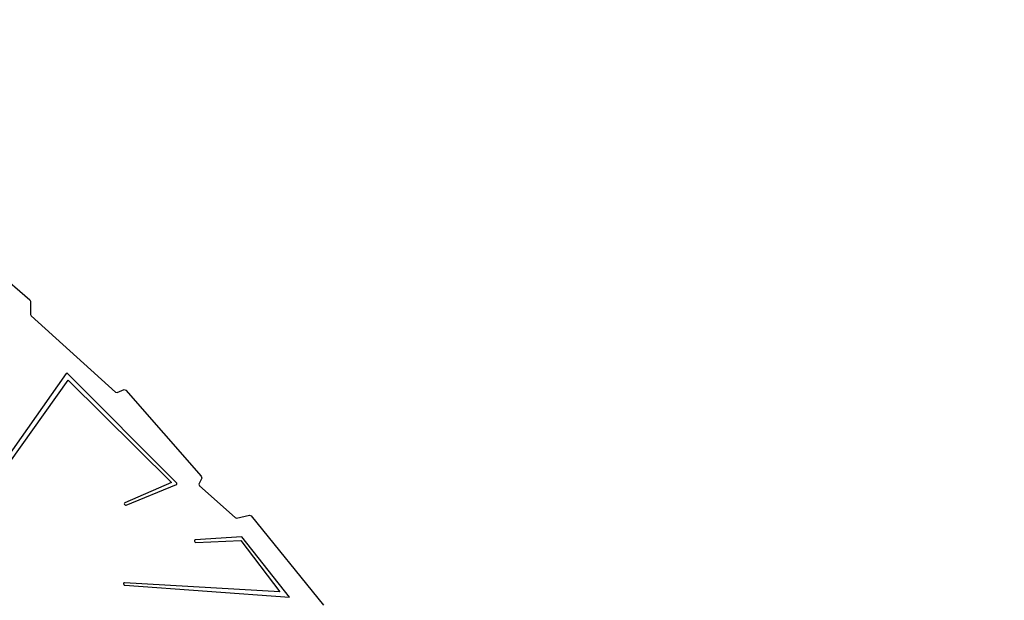
# Model space of a CAD drawing. Units: centimetres. Extents: x -1914 to 1250, y -6932 to -4618.
# Drawn here: x -738 to -560, y -5426 to -5320 of the extents above; entities that cross this region are included whole.
import ezdxf

# ---------------------------------------------------------------- set-up
doc = ezdxf.new("R2010")
doc.units = ezdxf.units.CM
doc.layers.add('VP-DIM', color=7, linetype='Continuous')
doc.layers.add('VP-HIC', color=6, linetype='Continuous')
doc.layers.add('VP-EQ', color=7, linetype='Continuous', true_color=0x8a3492)
doc.dimstyles.new('Strefa', dxfattribs={"dimtxt": 14, "dimasz": 20, "dimexe": 20, "dimexo": 50, "dimgap": 20, "dimtad": 0, "dimdec": 0, "dimzin": 0, "dimdsep": 46, "dimtxsty": 'Standard', "dimcen": 0.09, "dimadec": 0, "dimazin": 0, "dimtfac": 1, "dimtdec": 4, "dimtofl": 0, "dimtmove": 0, "dimatfit": 3, "dimfxl": 70, "dimfxlon": 1, "dimtolj": 1, "dimtzin": 0, "dimarcsym": 0})

# ---------------------------------------------------------------- blocks, each defined once
blk = doc.blocks.new('*D21')
at = {"layer": 'Defpoints', "color": 0}
for p in [(534.06, -4668.21), (-1299.56, -6085.95), (534.06, -6424.59)]:
    blk.add_point(p, dxfattribs=at)
at = {"layer": 'VP-DIM', "color": 0, "lineweight": -2}
for p, q in [((-1299.56, -4768.21), (-1299.56, -4618.21)), ((534.06, -4768.21), (534.06, -4618.21)), ((-1249.56, -4668.21), (-345.29, -4668.21)), ((484.06, -4668.21), (-205.29, -4668.21))]:
    blk.add_line(p, q, dxfattribs=at)
at = {"layer": 'VP-DIM', "color": 0}
for points in [[(-1249.56, -4659.88), (-1249.56, -4676.54), (-1299.56, -4668.21)], [(484.06, -4676.54), (484.06, -4659.88), (534.06, -4668.21)]]:
    blk.add_solid(points, dxfattribs=at)
at = {"layer": 'VP-DIM', "color": 0, "insert": (-275.29, -4668.21), "char_height": 30, "attachment_point": 5}
blk.add_mtext('\\A1;1834', dxfattribs=at)
blk = doc.blocks.new('*D22')
at = {"layer": 'Defpoints', "color": 0}
for p in [(432.53, -4865.06), (-1094.34, -6158.53), (432.53, -6425.79)]:
    blk.add_point(p, dxfattribs=at)
at = {"layer": 'VP-DIM', "color": 0, "lineweight": -2}
for p, q in [((-1094.34, -4965.06), (-1094.34, -4815.06)), ((432.53, -4965.06), (432.53, -4815.06)), ((-1044.34, -4865.06), (-441.8, -4865.06)), ((382.53, -4865.06), (-301.8, -4865.06))]:
    blk.add_line(p, q, dxfattribs=at)
at = {"layer": 'VP-DIM', "color": 0}
for points in [[(-1044.34, -4856.72), (-1044.34, -4873.39), (-1094.34, -4865.06)], [(382.53, -4873.39), (382.53, -4856.72), (432.53, -4865.06)]]:
    blk.add_solid(points, dxfattribs=at)
at = {"layer": 'VP-DIM', "color": 0, "insert": (-371.8, -4865.06), "char_height": 30, "attachment_point": 5}
blk.add_mtext('\\A1;1527', dxfattribs=at)
blk = doc.blocks.new('*D24')
at = {"layer": 'Defpoints', "color": 0}
for p in [(-1011.17, -5235.85), (-339.54, -6751.02), (877.76, -6751.02)]:
    blk.add_point(p, dxfattribs=at)
at = {"layer": 'VP-DIM', "color": 0, "lineweight": -2}
for p, q in [((777.76, -5235.85), (927.76, -5235.85)), ((877.76, -5285.85), (877.76, -5928.43)), ((877.76, -6701.02), (877.76, -6058.43)), ((777.76, -6751.02), (927.76, -6751.02))]:
    blk.add_line(p, q, dxfattribs=at)
at = {"layer": 'VP-DIM', "color": 0}
for points in [[(886.1, -5285.85), (869.43, -5285.85), (877.76, -5235.85)], [(869.43, -6701.02), (886.1, -6701.02), (877.76, -6751.02)]]:
    blk.add_solid(points, dxfattribs=at)
at = {"layer": 'VP-DIM', "color": 0, "insert": (877.76, -5993.43), "char_height": 30, "attachment_point": 5, "rotation": 90}
blk.add_mtext('\\A1;1515', dxfattribs=at)
blk = doc.blocks.new('3045-1')
at = {"layer": 'VP-EQ', "color": 7}
for p, q in [((4174.81, -5076.59), (4194.84, -5093.71)), ((4194.84, -5093.71), (4194.96, -5093.97)), ((4194.96, -5093.97), (4194.95, -5096.38)), ((4194.95, -5096.38), (4195.07, -5096.63)), ((4195.07, -5096.63), (4210.37, -5110.46)), ((4201.41, -5107.12), (4177.39, -5141.19)), ((4201.47, -5107.07), (4201.41, -5107.12)), ((4201.56, -5107.06), (4201.47, -5107.07)), ((4201.65, -5107.08), (4201.56, -5107.06)), ((4201.74, -5107.14), (4201.65, -5107.08)), ((4221.42, -5126.93), (4201.74, -5107.14)), ((4178.17, -5141.38), (4201.79, -5108.29)), ((4201.79, -5108.29), (4220.54, -5126.87)), ((4210.37, -5110.46), (4210.68, -5110.54)), ((4210.68, -5110.54), (4211.92, -5109.99)), ((4211.92, -5109.99), (4212.25, -5110.1)), ((4212.25, -5110.1), (4225.9, -5125.75)), ((4220.54, -5126.87), (4212.04, -5130.59)), ((4212.3, -5131.01), (4221.41, -5127.27)), ((4221.41, -5127.27), (4221.48, -5127.22)), ((4221.48, -5127.02), (4221.42, -5126.93)), ((4221.5, -5127.13), (4221.48, -5127.02)), ((4221.48, -5127.22), (4221.5, -5127.13)), ((4226.01, -5126.1), (4225.5, -5127.18)), ((4225.5, -5127.18), (4225.6, -5127.52)), ((4225.9, -5125.75), (4226.01, -5126.1)), ((4225.6, -5127.52), (4232.05, -5133.26)), ((4211.97, -5130.66), (4211.95, -5130.76)), ((4211.95, -5130.76), (4211.99, -5130.88)), ((4212.04, -5130.59), (4211.97, -5130.66)), ((4211.99, -5130.88), (4212.08, -5130.97)), ((4212.08, -5130.97), (4212.19, -5131.02)), ((4212.19, -5131.02), (4212.3, -5131.01)), ((4232.32, -5133.34), (4234.68, -5132.79)), ((4234.68, -5132.79), (4234.99, -5132.92)), ((4232.05, -5133.26), (4232.32, -5133.34)), ((4234.99, -5132.92), (4248.11, -5149.17)), ((4224.71, -5137.35), (4224.66, -5137.43)), ((4224.66, -5137.43), (4224.66, -5137.55)), ((4224.66, -5137.55), (4224.73, -5137.65)), ((4224.81, -5137.31), (4224.71, -5137.35)), ((4224.73, -5137.65), (4224.83, -5137.73)), ((4233.3, -5136.74), (4224.81, -5137.31)), ((4224.83, -5137.73), (4224.94, -5137.76)), ((4224.94, -5137.76), (4233.1, -5137.44)), ((4233.1, -5137.44), (4240.16, -5146.72)), ((4241.9, -5147.71), (4233.3, -5136.74)), ((4211.8, -5145.2), (4211.79, -5145.31)), ((4211.79, -5145.31), (4211.84, -5145.42)), ((4211.87, -5145.12), (4211.8, -5145.2)), ((4211.97, -5145.1), (4211.87, -5145.12)), ((4240.16, -5146.72), (4211.97, -5145.1)), ((4211.84, -5145.42), (4211.94, -5145.51)), ((4211.94, -5145.51), (4212.05, -5145.55)), ((4212.05, -5145.55), (4241.9, -5147.71))]:
    blk.add_line(p, q, dxfattribs=at)
blk = doc.blocks.new('3045-1 2D')
at = {"layer": 'VP-HIC', "color": 7}
blk.add_lwpolyline([(-843.91, -5188.18, -0.002595), (-842.35, -5188.17), (-756.12, -5188.17, -0.157774), (-668.24, -5216.61), (-661.6, -5216.61, -0.301301), (-468.19, -5344.79), (-465.7, -5344.79, -0.414214), (-365.7, -5444.79), (-365.7, -5492.63, -0.414214), (-465.7, -5592.63), (-467.78, -5592.63, -0.18301), (-569.94, -5700.75), (-528.58, -5739.49, -0.067784), (-499.7, -5703.85, -0.191224), (-391.45, -5640.44, -0.297078), (-282.87, -5489.88), (-282.87, -5330.36, -0.414214), (-182.87, -5230.36), (-135.57, -5230.36, -0.414214), (-35.57, -5330.36), (-35.57, -5489.71, -0.310727), (73.63, -5648.47)], format="xyb", dxfattribs=at)
at = {"layer": 'VP-EQ', "color": 0}
blk.add_blockref('3045-1', (-4931.3, -277.61), dxfattribs=at)
blk = doc.blocks.new('*D45')
at = {"layer": 'Defpoints', "color": 0}
for p in [(-1010.57, -5084.17), (-267.95, -6921.92), (1200.49, -6921.92)]:
    blk.add_point(p, dxfattribs=at)
at = {"layer": 'VP-DIM', "color": 0, "lineweight": -2}
for p, q in [((1100.49, -5084.17), (1250.49, -5084.17)), ((1200.49, -5134.17), (1200.49, -5933.04)), ((1200.49, -6871.92), (1200.49, -6073.04)), ((1100.49, -6921.92), (1250.49, -6921.92))]:
    blk.add_line(p, q, dxfattribs=at)
at = {"layer": 'VP-DIM', "color": 0}
for points in [[(1208.82, -5134.17), (1192.16, -5134.17), (1200.49, -5084.17)], [(1192.16, -6871.92), (1208.82, -6871.92), (1200.49, -6921.92)]]:
    blk.add_solid(points, dxfattribs=at)
at = {"layer": 'VP-DIM', "color": 0, "insert": (1200.49, -6003.04), "char_height": 30, "attachment_point": 5, "rotation": 90}
blk.add_mtext('\\A1;1838', dxfattribs=at)

msp = doc.modelspace()

# ---------------------------------------------------------------- linework, layer by layer
at = {"layer": 'VP-HIC', "color": 30}
msp.add_lwpolyline([(-964.65, -5426.61), (-964.65, -5511.81, 0.414214), (-754.65, -5721.81), (-661.6, -5721.81, 0.414214), (-451.6, -5511.81), (-451.6, -5426.61, 0.414214), (-661.6, -5216.61), (-754.65, -5216.61, 0.414214)], format="xyb", close=True, dxfattribs=at)

# ---------------------------------------------------------------- block references
at = {"layer": 'VP-EQ', "color": 7}
msp.add_blockref('3045-1 2D', (0, 0), dxfattribs=at)

# ---------------------------------------------------------------- dimensions: what is measured, and where the dimension line sits
at = {"layer": 'VP-DIM', "color": 0}
for base, p1, p2, picture, middle in [((534.06, -4668.21), (-1299.56, -6085.95), (534.06, -6424.59), '*D21', (-275.29, -4668.21)), ((432.53, -4865.06), (-1094.34, -6158.53), (432.53, -6425.79), '*D22', (-371.8, -4865.06))]:
    dim = msp.add_linear_dim(base=base, p1=p1, p2=p2, dimstyle='Strefa', override={"dimtxt": 30, "dimasz": 50, "dimexe": 50, "dimexo": 80, "dimfxl": 100}, dxfattribs=at)
    dim.commit()
    dim.dimension.update_dxf_attribs({"geometry": picture, "text_midpoint": middle, "dimtype": 160})
dim = msp.add_linear_dim(base=(1200.49, -6921.92), p1=(-1010.57, -5084.17), p2=(-267.95, -6921.92), angle=90, dimstyle='Strefa', override={"dimtxt": 30, "dimasz": 50, "dimexe": 50, "dimexo": 80, "dimfxl": 100}, dxfattribs=at)
dim.commit()
dim.dimension.update_dxf_attribs({"geometry": '*D45', "text_midpoint": (1200.49, -6003.04), "dimtype": 160})
dim = msp.add_linear_dim(base=(877.76, -6751.02), p1=(-1011.17, -5235.85), p2=(-339.54, -6751.02), angle=90, dimstyle='Strefa', override={"dimtxt": 30, "dimasz": 50, "dimexe": 50, "dimexo": 80, "dimfxl": 100}, dxfattribs=at)
dim.commit()
dim.dimension.update_dxf_attribs({"geometry": '*D24', "text_midpoint": (877.76, -5993.43)})

doc.saveas('drawing.dxf')
